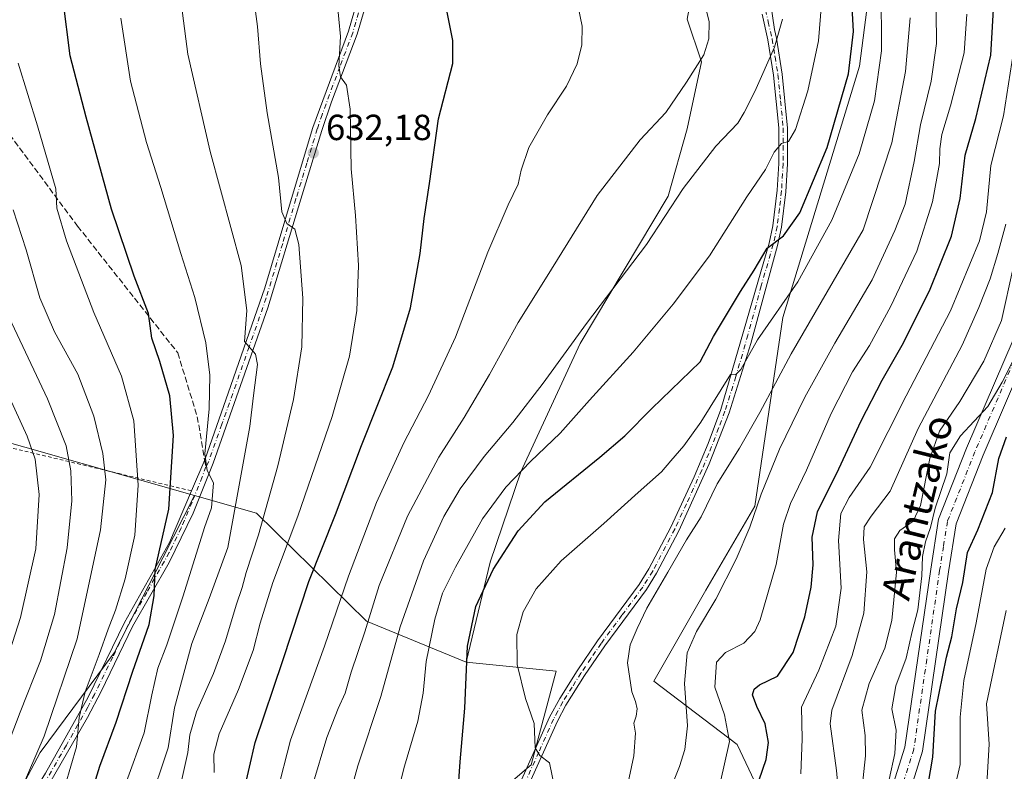
# Model space of a CAD drawing. Units: metres. Extents: x 603267 to 606698, y 4780111 to 4782477.
# Drawn here: x 604408 to 604680, y 4780378 to 4780585 of the extents above; entities that cross this region are included whole.
import ezdxf
from ezdxf.enums import TextEntityAlignment as Align

# ---------------------------------------------------------------- set-up
doc = ezdxf.new("R2010")
doc.units = ezdxf.units.M
doc.header["$MEASUREMENT"] = 0
for name, pattern in [('DGN Style 2', [1.6480167562047852, 0.988810053722871, -0.6592067024819142]), ('DGN Style 3', [2.307223458686699, 1.648016756204785, -0.6592067024819142]), ('DGN Style 4', [2.6384748266838614, 1.318413404963828, -0.6592067024819142, 0.001648016756204785, -0.6592067024819142])]:
    doc.linetypes.add(name, pattern=pattern)
for name, color, linetype, lineweight in [('Alambrada', 7, 'DGN Style 2', 0), ('Arbolado forestal CxS', 92, 'Continuous', 0), ('Camino Cxs', 7, 'Continuous', 0), ('Camino eje', 30, 'DGN Style 4', 13), ('Curva de nivel maestra', 30, 'Continuous', 30), ('Curva de nivel normal', 30, 'Continuous', 0), ('Estanque Cxs', 5, 'Continuous', 0), ('Pastizal CxS', 92, 'Continuous', 0), ('Pista no pavimentada Cxs', 111, 'Continuous', 0), ('Pista no pavimentada eje', 91, 'DGN Style 4', 0), ('Punto de cota en terreno', 7, 'Continuous', 0), ('Rótulo de punto de cota en terreno', 7, 'Continuous', 0), ('Senda', 7, 'DGN Style 3', 0), ('Senda no paivmentada conexión', 7, 'DGN Style 3', 0), ('Texto cartográfico', 7, 'Continuous', 0)]:
    doc.layers.add(name, color=color, linetype=linetype, lineweight=lineweight)
doc.styles.add('Style-Arial', font='txt')

# ---------------------------------------------------------------- blocks, each defined once
blk = doc.blocks.new('5PATER')
at = {"layer": 'Estanque Cxs', "linetype": 'Continuous', "lineweight": 0}
h = blk.add_hatch(color=51, dxfattribs=at)
edge = h.paths.add_edge_path()
edge.add_ellipse((0, 0), major_axis=(-0.1095731443231308, -0.1110710700762829), ratio=0.9994222409660322, start_angle=0, end_angle=360)
blk = doc.blocks.new('*U15')
at = {"layer": 'Pista no pavimentada Cxs', "color": 111, "linetype": 'Continuous', "lineweight": 0}
for points in [[(604555.6201, 4780256.920100001, 569.4233999999997), (604572.7801000001, 4780272.4001, 560.5127999999969), (604590.1801000005, 4780286.420100001, 561.4438999999984), (604594.5701000001, 4780289.470100001, 563.3178999999947), (604606.7701000003, 4780301.1601, 572.7900999999983), (604615.1601, 4780313.8101, 564.0725999999995), (604623.6501000002, 4780329.5801, 561.8092999999935), (604631.4700999996, 4780342.1501, 565.2655999999988), (604644.7901, 4780360.700099999, 556.7455999999949), (604652.2200999996, 4780384.3201, 559.2324999999983), (604659.3201000001, 4780433.4101, 558.6665000000066), (604661.5100999996, 4780447.200099999, 559.551099999997), (604669.2200999996, 4780466.6801, 558.855899999995), (604682.0100999996, 4780496.5701, 572.1147999999957), (604691.8400999998, 4780524.670100001, 566.5083000000013), (604701.2301000003, 4780571.9101, 578.0823999999993), (604704.9101, 4780593.0701, 567.5755000000064)], [(604709.8400999998, 4780592.340100001, 563.857600000003), (604706.1300999997, 4780570.9901, 570.8081999999995), (604696.6501000002, 4780523.350099999, 561.3510999999999), (604686.6501000002, 4780494.770099999, 563.3791000000056), (604673.8201000001, 4780464.780099999, 558.2403000000049), (604666.3400999998, 4780445.880100001, 557.8000000000029), (604664.2500999998, 4780432.6601, 555.7448000000004), (604657.0900999998, 4780383.210100001, 555.372199999998), (604649.3000999996, 4780358.440099999, 558.6119000000035), (604635.6101000002, 4780339.380100001, 560.5160000000033), (604627.9600999998, 4780327.090100001, 557.7232999999978), (604619.4301000005, 4780311.2401, 556.8647000000057), (604610.6101000002, 4780297.950099999, 566.1003999999957), (604597.7301000003, 4780285.610099999, 558.3543999999965), (604593.1700999998, 4780282.4301, 556.5776999999945), (604576.0100999996, 4780268.610099999, 554.5660999999964)]]:
    blk.add_polyline3d(points, dxfattribs=at)

msp = doc.modelspace()

# ---------------------------------------------------------------- linework, layer by layer
at = {"layer": 'Alambrada', "color": 7, "linetype": 'DGN Style 2', "lineweight": 0}
msp.add_polyline3d([(604455.4901000002, 4780454.9801, 648.9496000000072), (604393.1501000002, 4780469.840100001, 683.9263999999966)], dxfattribs=at)
at = {"layer": 'Arbolado forestal CxS', "color": 92, "linetype": 'Continuous', "lineweight": 0}
for points in [[(604247.0695000002, 4780850.3397, 721.026199999993), (604251.6327000001, 4780841.325099999, 719.7673000000068), (604264.6754999999, 4780836.108100001, 713.0337000000001), (604250.3311000001, 4780778.7249, 722.0850999999967), (604239.2159000002, 4780757.3211, 725.7924999999959), (604242.5903000003, 4780589.667300001, 727.0905999999959), (604259.5469000004, 4780567.4965, 720.5942000000068), (604257.6051000003, 4780539.455499999, 725.973299999998), (604274.7588999998, 4780532.086300001, 718.9609000000055), (604302.8775000004, 4780521.726299999, 707.414300000004), (604340.3413000006, 4780508.758500001, 695.9415000000008), (604393.7770999996, 4780471.4681, 679.1279000000068), (604456.4402999999, 4780453.6511, 647.7381000000023)], [(604247.0695000002, 4780850.3397, 721.026199999993), (604251.6327000001, 4780841.325099999, 719.7673000000068), (604264.6754999999, 4780836.108100001, 713.0337000000001), (604250.3311000001, 4780778.7249, 722.0850999999967), (604239.2159000002, 4780757.3211, 725.7924999999959), (604242.5903000003, 4780589.667300001, 727.0905999999959), (604259.5469000004, 4780567.4965, 720.5942000000068), (604257.6051000003, 4780539.455499999, 725.973299999998), (604274.7588999998, 4780532.086300001, 718.9609000000055), (604302.8775000004, 4780521.726299999, 707.414300000004), (604340.3413000006, 4780508.758500001, 695.9415000000008), (604393.7770999996, 4780471.4681, 679.1279000000068), (604456.4402999999, 4780453.6511, 647.7381000000023)], [(604390.2736999998, 4780757.4531, 646.8920999999973), (604408.2241000002, 4780752.6373, 637.1450999999943), (604448.1892999997, 4780701.846100001, 633.7409000000043), (604483.5630999999, 4780655.3397, 627.526199999993), (604523.6612999998, 4780600.176100001, 624.7850000000036), (604596.7852999996, 4780618.0263, 613.0195999999996), (604596.4681000002, 4780614.3795, 613.6830000000045), (604595.4763000002, 4780602.9625, 614.9103000000032), (604592.2355000004, 4780584.9923, 616.4532000000036), (604596.1810999997, 4780573.1569, 615.593599999993), (604592.2373000003, 4780554.746900001, 613.7177999999985), (604586.9660999998, 4780536.159700001, 611.3889999999956), (604562.7348999997, 4780495.554099999, 610.1848000000027), (604546.3646999998, 4780460.186699999, 606.3322000000044), (604537.8510999996, 4780435.299500001, 602.3822999999975), (604531.3038999997, 4780407.793099999, 600.9006999999983), (604503.7940999996, 4780419.079500001, 616.4458000000013), (604473.4523, 4780448.814099999, 637.982600000003), (604456.4402999999, 4780453.6511, 647.7381000000023), (604393.7770999996, 4780471.4681, 679.1279000000068)], [(604596.7852999996, 4780618.0263, 613.0195999999996), (604596.4681000002, 4780614.3795, 613.6830000000045), (604595.4763000002, 4780602.9625, 614.9103000000032), (604592.2355000004, 4780584.9923, 616.4532000000036), (604596.1810999997, 4780573.1569, 615.593599999993), (604592.2373000003, 4780554.746900001, 613.7177999999985), (604586.9660999998, 4780536.159700001, 611.3889999999956), (604562.7348999997, 4780495.554099999, 610.1848000000027), (604546.3646999998, 4780460.186699999, 606.3322000000044), (604537.8510999996, 4780435.299500001, 602.3822999999975), (604531.3038999997, 4780407.793099999, 600.9006999999983)], [(604828.4029000001, 4780327.691299999, 523.0060999999987), (604801.6815, 4780286.8433, 515.5501999999979), (604786.6360999999, 4780259.060699999, 522.6346999999951), (604782.6813000003, 4780256.5887, 523.1349999999948), (604756.7011000002, 4780240.3533, 523.7143000000069), (604722.1864999998, 4780246.920100001, 508.9440999999933), (604687.5950999996, 4780276.9957, 504.2108000000007), (604651.6189000001, 4780331.808900001, 543.4585999999981), (604616.3539000005, 4780363.133099999, 572.5654999999971), (604605.9512999998, 4780385.027100001, 580.4643000000069), (604583.0437000003, 4780402.5529, 589.202900000004), (604597.3724999996, 4780427.616699999, 587.4358999999968), (604610.8501000004, 4780450.7237, 586.3625999999931), (604618.5497000003, 4780502.714299999, 595.2241999999969), (604639.7269000001, 4780572.0351, 600.1067999999941), (604644.4074999997, 4780608.3233, 595.8702000000048)], [(604644.4074999997, 4780608.3233, 595.8702000000048), (604639.7269000001, 4780572.0351, 600.1067999999941), (604618.5497000003, 4780502.714299999, 595.2241999999969), (604610.8501000004, 4780450.7237, 586.3625999999931), (604597.3724999996, 4780427.616699999, 587.4358999999968), (604583.0437000003, 4780402.5529, 589.202900000004), (604605.9512999998, 4780385.027100001, 580.4643000000069), (604616.3539000005, 4780363.133099999, 572.5654999999971)], [(604163.3865, 4780514.079500001, 774.6475000000065), (604165.5654999996, 4780502.875700001, 768.9538000000031), (604165.5664999997, 4780487.5591, 759.0547999999981), (604173.8645000001, 4780461.393300001, 747.0227000000014), (604182.7999, 4780444.8003, 740.9680999999982), (604193.0122999996, 4780421.1873, 729.6025999999983), (604211.5203, 4780407.785300001, 720.9340999999987), (604222.3689000001, 4780417.358100001, 721.9973000000027), (604233.2176999999, 4780424.3781, 725.3340000000027), (604253.0012999997, 4780426.9307, 726.7090000000027), (604266.4029000001, 4780432.0363, 727.4860999999946), (604274.0613000002, 4780428.2071, 725.4470000000001), (604285.5494999997, 4780412.890500001, 715.6132999999973), (604304.0581, 4780393.744700001, 702.6821000000054), (604322.5664999997, 4780372.0461, 690.1744000000035), (604339.7988999998, 4780350.3477, 677.9907999999997), (604353.8399, 4780333.754699999, 668.795299999998), (604366.6039000005, 4780328.6491, 663.7256999999954), (604382.5581, 4780336.945499999, 661.8462000000001), (604397.2352999998, 4780351.6237, 661.8159000000014), (604413.8265000005, 4780382.894900001, 661.6294000000053), (604434.2468999998, 4780410.337099999, 654.6514000000025), (604447.6470999997, 4780436.502699999, 651.1818000000058), (604456.4402999999, 4780453.6511, 647.7381000000023)], [(604393.7770999996, 4780471.4681, 679.1279000000068), (604456.4402999999, 4780453.6511, 647.7381000000023), (604447.6470999997, 4780436.502699999, 651.1818000000058), (604434.2468999998, 4780410.337099999, 654.6514000000025), (604413.8265000005, 4780382.894900001, 661.6294000000053), (604397.2352999998, 4780351.6237, 661.8159000000014)], [(604397.2352999998, 4780351.6237, 661.8159000000014), (604413.8265000005, 4780382.894900001, 661.6294000000053), (604434.2468999998, 4780410.337099999, 654.6514000000025), (604447.6470999997, 4780436.502699999, 651.1818000000058), (604456.4402999999, 4780453.6511, 647.7381000000023), (604473.4523, 4780448.814099999, 637.982600000003), (604503.7940999996, 4780419.079500001, 616.4458000000013), (604531.3038999997, 4780407.793099999, 600.9006999999983), (604556.1155000003, 4780405.280099999, 593.2446000000054), (604549.2361000003, 4780379.477499999, 595.9562000000005), (604522.2795000002, 4780356.3707, 601.5123000000021), (604502.7021000005, 4780345.392899999, 606.7451000000001), (604493.5723000001, 4780338.2193, 609.9195999999939), (604474.6608999996, 4780325.176300001, 615.779999999999), (604456.4017000003, 4780309.524700001, 622.8383000000031), (604444.0119000003, 4780289.960300001, 622.8497999999963), (604428.3611000003, 4780278.8737, 624.2014000000054), (604400.3191000001, 4780273.0045, 628.0834000000032)], [(604456.4402999999, 4780453.6511, 647.7381000000023), (604473.4523, 4780448.814099999, 637.982600000003), (604503.7940999996, 4780419.079500001, 616.4458000000013), (604531.3038999997, 4780407.793099999, 600.9006999999983)], [(604456.4402999999, 4780453.6511, 647.7381000000023), (604473.4523, 4780448.814099999, 637.982600000003), (604503.7940999996, 4780419.079500001, 616.4458000000013), (604531.3038999997, 4780407.793099999, 600.9006999999983)], [(604531.3038999997, 4780407.793099999, 600.9006999999983), (604556.1155000003, 4780405.280099999, 593.2446000000054), (604549.2361000003, 4780379.477499999, 595.9562000000005), (604522.2795000002, 4780356.3707, 601.5123000000021)]]:
    msp.add_polyline3d(points, dxfattribs=at)
at = {"layer": 'Camino Cxs', "color": 7, "linetype": 'Continuous', "lineweight": 0}
for points in [[(604406.4873000003, 4780362.8621, 660.5663000000059), (604415.2972999997, 4780377.192100001, 659.1879999999946), (604427.0573000005, 4780398.1121, 656.7541000000056), (604437.0773, 4780418.712099999, 656.4383999999991), (604449.4773000004, 4780440.7421, 653.5139000000054), (604455.5373000001, 4780454.9921, 648.9131999999954), (604459.2127, 4780463.529899999, 648.6889999999985), (604466.4172999999, 4780484.0121, 653.1613000000071), (604475.7673000004, 4780510.872099999, 643.2878999999957), (604483.0972999996, 4780535.5121, 645.5099000000046), (604489.0573000005, 4780555.1121, 650.7863999999972), (604498.8372999998, 4780581.6021, 648.962400000004), (604501.9473000001, 4780592.5021, 647.0528000000049), (604502.7260999996, 4780594.5187, 645.1864999999962), (604504.3136999998, 4780597.1381, 638.8439999999973)], [(604406.4873000003, 4780362.8621, 660.5663000000059), (604415.2972999997, 4780377.192100001, 659.1879999999946), (604427.0573000005, 4780398.1121, 656.7541000000056), (604437.0773, 4780418.712099999, 656.4383999999991), (604449.4773000004, 4780440.7421, 653.5139000000054), (604455.5373000001, 4780454.9921, 648.9131999999954), (604459.2127, 4780463.529899999, 648.6889999999985), (604466.4172999999, 4780484.0121, 653.1613000000071), (604475.7673000004, 4780510.872099999, 643.2878999999957), (604483.0972999996, 4780535.5121, 645.5099000000046), (604489.0573000005, 4780555.1121, 650.7863999999972), (604498.8372999998, 4780581.6021, 648.962400000004), (604501.9473000001, 4780592.5021, 647.0528000000049)], [(604614.7001, 4780592.870100001, 612.0577000000048), (604616.2600999996, 4780582.0701, 611.8785999999964), (604616.7901, 4780579.6801, 611.7237000000023), (604618.4001000002, 4780569.8201, 610.2966000000015), (604619.8800999997, 4780554.9101, 607.3081999999995), (604619.8701, 4780545.090100001, 604.9861999999994), (604619.3901000004, 4780537.4001, 603.3083000000044), (604618.2100999998, 4780527.620100001, 601.4275000000052), (604617.0900999998, 4780522.600099999, 601.1929999999993), (604609.7301000003, 4780495.530099999, 608.6252999999997), (604603.7401000002, 4780476.450099999, 601.7988000000041), (604598.3000999996, 4780462.440099999, 593.7746000000043), (604589.8601000002, 4780443.9101, 591.6425000000017), (604583.7500999998, 4780432.2301, 591.9348999999929), (604580.9501, 4780427.7601, 602.1584000000003), (604569.4600999998, 4780412.220100001, 610.298299999995), (604563.9200999998, 4780404.030099999, 595.6633000000002), (604558.7600999996, 4780395.890100001, 594.7617000000029), (604556.4301000005, 4780391.5101, 597.0684000000037), (604548.3201000001, 4780373.4301, 601.5166000000027)], [(604614.7001, 4780592.870100001, 612.0577000000048), (604616.2600999996, 4780582.0701, 611.8785999999964), (604616.7901, 4780579.6801, 611.7237000000023), (604618.4001000002, 4780569.8201, 610.2966000000015), (604619.8800999997, 4780554.9101, 607.3081999999995), (604619.8701, 4780545.090100001, 604.9861999999994), (604619.3901000004, 4780537.4001, 603.3083000000044), (604618.2100999998, 4780527.620100001, 601.4275000000052), (604617.0900999998, 4780522.600099999, 601.1929999999993), (604609.7301000003, 4780495.530099999, 608.6252999999997), (604603.7401000002, 4780476.450099999, 601.7988000000041), (604598.3000999996, 4780462.440099999, 593.7746000000043), (604589.8601000002, 4780443.9101, 591.6425000000017), (604583.7500999998, 4780432.2301, 591.9348999999929), (604580.9501, 4780427.7601, 602.1584000000003), (604569.4600999998, 4780412.220100001, 610.298299999995), (604563.9200999998, 4780404.030099999, 595.6633000000002), (604558.7600999996, 4780395.890100001, 594.7617000000029), (604556.4301000005, 4780391.5101, 597.0684000000037), (604548.3201000001, 4780373.4301, 601.5166000000027)], [(604504.3173000002, 4780591.472100001, 645.0029999999971), (604501.2773000002, 4780580.812100001, 645.3421999999991), (604494.1573000001, 4780562.122099999, 648.1545999999944), (604491.4873000003, 4780554.292099999, 647.3482999999978), (604485.7273000004, 4780535.372099999, 639.9278000000049), (604476.6372999996, 4780505.382099999, 642.8620999999986), (604461.5472999997, 4780462.5921, 646.5684000000037), (604456.0472999997, 4780448.802100001, 651.3990000000049), (604449.4672999998, 4780435.212099999, 653.9618999999948), (604439.3372999998, 4780417.532099999, 656.7943999999989), (604430.7172999998, 4780399.622099999, 657.4995000000055), (604426.9572999999, 4780392.542099999, 657.9986000000063), (604412.3573000003, 4780367.3521, 658.2908000000025), (604405.7673000004, 4780357.292099999, 661.0066999999982)], [(604504.3173000002, 4780591.472100001, 645.0029999999971), (604501.2773000002, 4780580.812100001, 645.3421999999991), (604494.1573000001, 4780562.122099999, 648.1545999999944), (604491.4873000003, 4780554.292099999, 647.3482999999978), (604485.7273000004, 4780535.372099999, 639.9278000000049), (604476.6372999996, 4780505.382099999, 642.8620999999986), (604461.5472999997, 4780462.5921, 646.5684000000037), (604456.0472999997, 4780448.802100001, 651.3990000000049), (604449.4672999998, 4780435.212099999, 653.9618999999948), (604439.3372999998, 4780417.532099999, 656.7943999999989), (604430.7172999998, 4780399.622099999, 657.4995000000055), (604426.9572999999, 4780392.542099999, 657.9986000000063), (604412.3573000003, 4780367.3521, 658.2908000000025), (604405.7673000004, 4780357.292099999, 661.0066999999982)], [(604546.1601, 4780374.470100001, 605.113200000007), (604554.2701000003, 4780392.5801, 600.7614999999934), (604557.0601000005, 4780397.7301, 595.8803000000044), (604561.9101, 4780405.350099999, 595.9956999999995), (604567.5000999998, 4780413.600099999, 611.386400000003), (604578.9600999998, 4780429.110099999, 601.4425000000047), (604581.6700999998, 4780433.4301, 592.510500000004), (604587.7100999998, 4780444.970100001, 592.3509000000049), (604594.1401000004, 4780458.8301, 593.6769000000058), (604598.0100999996, 4780468.030099999, 594.5556999999973), (604601.5000999998, 4780477.340100001, 598.0247999999992), (604614.7600999996, 4780523.190099999, 601.8294000000024), (604615.8400999998, 4780528.030099999, 602.1996000000072), (604617.0100999996, 4780537.8201, 603.6609000000026), (604617.4700999996, 4780545.170100001, 605.9404000000068), (604617.4700999996, 4780554.9901, 608.6811000000016), (604616.0201000003, 4780569.5101, 610.9302000000025), (604614.4301000005, 4780579.220100001, 612.891499999998), (604612.8501000004, 4780586.340100001, 612.6551000000036)], [(604546.1601, 4780374.470100001, 605.113200000007), (604554.2701000003, 4780392.5801, 600.7614999999934), (604557.0601000005, 4780397.7301, 595.8803000000044), (604561.9101, 4780405.350099999, 595.9956999999995), (604567.5000999998, 4780413.600099999, 611.386400000003), (604578.9600999998, 4780429.110099999, 601.4425000000047), (604581.6700999998, 4780433.4301, 592.510500000004), (604587.7100999998, 4780444.970100001, 592.3509000000049), (604594.1401000004, 4780458.8301, 593.6769000000058), (604598.0100999996, 4780468.030099999, 594.5556999999973), (604601.5000999998, 4780477.340100001, 598.0247999999992), (604614.7600999996, 4780523.190099999, 601.8294000000024), (604615.8400999998, 4780528.030099999, 602.1996000000072), (604617.0100999996, 4780537.8201, 603.6609000000026), (604617.4700999996, 4780545.170100001, 605.9404000000068), (604617.4700999996, 4780554.9901, 608.6811000000016), (604616.0201000003, 4780569.5101, 610.9302000000025), (604614.4301000005, 4780579.220100001, 612.891499999998), (604612.8501000004, 4780586.340100001, 612.6551000000036)]]:
    msp.add_polyline3d(points, dxfattribs=at)
at = {"layer": 'Camino eje', "color": 30, "linetype": 'DGN Style 4', "lineweight": 13}
for points in [[(604506.3567000004, 4780596.693299999, 634.454700000002), (604505.1401000004, 4780595.3551, 639.142200000002), (604503.5900999998, 4780592.790100001, 645.2514999999985), (604503.0950999996, 4780591.975099999, 646.6339000000007), (604500.0201000003, 4780581.1951, 647.1426000000065), (604496.4600999998, 4780571.850099999, 647.6039000000019), (604491.5701000001, 4780558.6051, 650.5031000000017), (604490.2351000002, 4780554.690099999, 649.2311999999947), (604487.3551000003, 4780545.2301, 641.5390999999945), (604484.3750999998, 4780535.4301, 642.7602999999945), (604480.7100999998, 4780523.110099999, 644.0204999999987), (604476.1651, 4780508.1151, 641.812699999995), (604471.4901000002, 4780494.6851, 644.4011000000028), (604463.9451000001, 4780473.290100001, 645.9603000000062), (604460.3201000001, 4780463.045100001, 647.7045000000071), (604459.5575000001, 4780461.571900001, 648.5097999999998)], [(604612.5705000004, 4780592.8663, 612.2495000000055), (604614.5551000005, 4780584.2051, 612.4864999999991), (604615.6101000002, 4780579.450099999, 612.3114999999962), (604616.4051000001, 4780574.595100001, 612.2195000000065), (604617.2100999998, 4780569.665100001, 610.7216999999946), (604617.9351000005, 4780562.405099999, 608.6245000000055), (604618.6750999996, 4780554.950099999, 607.9986000000063), (604618.6750999996, 4780550.040100001, 606.5766000000004), (604618.6700999998, 4780545.130100001, 605.468200000003), (604618.2001, 4780537.610099999, 603.3908999999985), (604617.6151000002, 4780532.715100001, 602.6622999999963), (604617.0251000002, 4780527.825099999, 601.6852000000072), (604615.9250999996, 4780522.895099999, 601.5005999999995), (604612.6101000002, 4780511.432499999, 603.653999999995), (604608.9301000005, 4780497.897500001, 607.494200000001), (604605.6151000002, 4780486.4351, 602.0669000000053), (604602.6201, 4780476.895099999, 598.9121000000014), (604600.8750999998, 4780472.2401, 599.7212000000001), (604598.1551000001, 4780465.235099999, 594.1708999999975), (604596.2200999996, 4780460.6351, 593.0893999999971), (604592.0000999998, 4780451.370100001, 592.2743999999948), (604588.7851, 4780444.440099999, 591.9805999999953), (604582.7100999998, 4780432.8301, 591.7880000000005), (604579.9550999999, 4780428.4351, 601.8132999999943), (604574.2100999998, 4780420.665100001, 611.4231), (604568.4801000003, 4780412.9101, 610.9542999999976), (604565.6851000005, 4780408.7851, 603.5111999999936), (604562.9151, 4780404.690099999, 595.4762000000047), (604560.4901000002, 4780400.880100001, 594.8991999999998), (604557.9101, 4780396.8101, 594.8968000000023), (604556.5151000004, 4780394.235099999, 596.8433999999979), (604555.3501000004, 4780392.045100001, 598.9244000000035), (604551.2950999998, 4780382.9901, 601.8092999999935), (604547.2401000002, 4780373.950099999, 603.3601000000053)], [(604459.5575000001, 4780461.571900001, 648.5097999999998), (604458.5050999997, 4780458.780099999, 648.2390000000014), (604455.7550999997, 4780451.8851, 648.9550000000017), (604452.7251000004, 4780444.7601, 651.8947999999946), (604449.4351000005, 4780437.965100001, 653.6693999999989), (604443.2351000002, 4780426.950099999, 654.546199999997), (604438.1700999998, 4780418.110099999, 656.0212999999932), (604433.8601000002, 4780409.155099999, 656.0929000000033), (604428.8501000004, 4780398.8551, 657.0915999999997), (604426.9700999996, 4780395.315099999, 657.1196999999956), (604421.0900999998, 4780384.8551, 658.6855999999971), (604413.7901, 4780372.2601, 659.4184999999999), (604409.3850999996, 4780365.095100001, 660.094299999997), (604406.0900999998, 4780360.065099999, 660.8803000000044)]]:
    msp.add_polyline3d(points, dxfattribs=at)
at = {"layer": 'Curva de nivel maestra', "color": 30, "linetype": 'Continuous', "lineweight": 30, "flags": 128}
for points, elevation in [([(604528.79, 4780368.440099999), (604529.5999999996, 4780380.2401), (604530.9600000001, 4780395.050100001), (604531.6399999997, 4780412.140100001), (604533.9800000006, 4780423.0801), (604538.7100000001, 4780433.2501), (604545.6600000003, 4780443.9001), (604552.9699999997, 4780451.890100001), (604568.1399999997, 4780464.210100001), (604575.0300000003, 4780470.1501), (604582.4900000002, 4780477.670100001), (604595.8099999996, 4780490.4801), (604599.4699999997, 4780497.470100001), (604606.8600000005, 4780509.880100001), (604610.7000000002, 4780515.7601), (604614.2800000003, 4780521.880100001), (604618.79, 4780525.210100001), (604623.2400000002, 4780531.540100001), (604630.7400000002, 4780549.540100001), (604636.6699999999, 4780569.870100001), (604638.0499999998, 4780581.540100001), (604637.0099999999, 4780599.970100001)], 600), ([(604408.2100000001, 4780332.960100001), (604420.9199999999, 4780354.8101), (604427.0700000003, 4780368.5801), (604430.3399999999, 4780379.050100001), (604434.8399999999, 4780391.1801), (604439.2999999998, 4780404.9801), (604443.8799999999, 4780418.140100001), (604445.2699999996, 4780426.0001), (604445.5800000001, 4780433.3101), (604449.3200000003, 4780449.940099999), (604450.5800000001, 4780470.190099999), (604449.5800000001, 4780481.190099999), (604446.8399999999, 4780490.5601), (604444.6299999999, 4780497.0101), (604443.7599999999, 4780503.8101), (604439.7699999996, 4780514.1601), (604433.5199999996, 4780532.5701), (604426.5499999998, 4780557.9301), (604422.1299999999, 4780574.880100001), (604420.2400000002, 4780590.120100001)], 650), ([(604610.04, 4780369.4001), (604613.9299999997, 4780380.940099999), (604614.6100000005, 4780385.5701), (604613.7300000006, 4780390.720100001), (604611.4000000004, 4780395.4901), (604610.1699999999, 4780398.790100001), (604610.6699999999, 4780400.350099999), (604612.1299999999, 4780401.460100001), (604617.1200000001, 4780403.880100001), (604621.4000000004, 4780410.390100001), (604624.6100000005, 4780420.220100001), (604626.3399999999, 4780428.4001), (604626.9500000002, 4780434.600099999), (604626.6600000003, 4780442.210100001), (604628.0999999996, 4780449.140100001), (604633.9800000006, 4780461.0001), (604640.1399999997, 4780474.2601), (604645.9199999999, 4780485.420100001), (604651.4800000006, 4780495.100099999), (604658.9800000006, 4780510.0601), (604665.0099999999, 4780525.100099999), (604667.4699999997, 4780535.5101), (604668.7800000003, 4780547.460100001), (604671.7800000003, 4780557.540100001), (604675.8799999999, 4780575.0601), (604676.8399999999, 4780590.840100001)], 575), ([(604407.9299999997, 4780272.590100001), (604414.2000000002, 4780277.520099999), (604431.7000000002, 4780286.5001), (604434.7800000003, 4780289.1601), (604439.8700000001, 4780295.1501), (604445.6600000003, 4780303.9101), (604451.7199999997, 4780316.2401), (604455.8899999997, 4780327.5701), (604461.2999999998, 4780341.0001), (604466.8899999997, 4780358.4301), (604473.1600000003, 4780385.5701), (604480.7699999996, 4780408.2401), (604487.9500000002, 4780429.940099999), (604495.29, 4780448.420100001), (604502.4199999999, 4780467.5001), (604511.0800000001, 4780489.1501), (604515.9800000006, 4780505.370100001), (604518.5999999996, 4780520.3301), (604519.7199999997, 4780529.9801), (604521.2100000001, 4780539.700099999), (604523.6200000001, 4780557.460100001), (604527.6100000005, 4780572.7501), (604527.6100000005, 4780579.040100001), (604525.9900000002, 4780587.290100001)], 625), ([(604580.7100000001, 4780270.2601), (604590.0300000003, 4780277.210100001), (604604.0199999996, 4780286.9301), (604611.3300000001, 4780293.0701), (604617.4699999997, 4780301.0701), (604627.3799999999, 4780316.940099999), (604632.2400000002, 4780326.920100001), (604635.8799999999, 4780333.7601), (604644.3799999999, 4780342.2601), (604652.6799999997, 4780357.9001), (604658.0099999999, 4780370.2301), (604659.9299999997, 4780381.5801), (604660.6399999997, 4780394.2601), (604663.6799999997, 4780409.100099999), (604665.1799999997, 4780414.710100001), (604666.4400000004, 4780422.470100001), (604668.1500000004, 4780429.720100001), (604669.5, 4780437.9301), (604672.3399999999, 4780444.220100001), (604676.3399999999, 4780454.550100001), (604678.1200000001, 4780463.870100001), (604680.1699999999, 4780469.880100001)], 550)]:
    msp.add_lwpolyline(points, dxfattribs=dict(at, elevation=elevation))
at = {"layer": 'Curva de nivel normal', "color": 30, "linetype": 'Continuous', "lineweight": 0, "flags": 128}
for points, elevation in [([(604406.2400000002, 4780301.58), (604413.4500000002, 4780307.720000001), (604421.5999999996, 4780319.42), (604434.04, 4780342.779999999), (604443.75, 4780367.99), (604449.1200000001, 4780384.100000001), (604450.8600000005, 4780395.199999999), (604455.6900000004, 4780412.92), (604460.4100000003, 4780425.279999999), (604465.5599999996, 4780439.350000001), (604471.6600000003, 4780472.710000001), (604472.6299999999, 4780481.24), (604473.79, 4780489.75), (604473.1799999997, 4780492.65), (604470.1500000004, 4780496.140000001), (604470.8399999999, 4780504.619999999), (604469.2400000002, 4780517.02), (604460.7199999997, 4780548.439999999), (604454.5700000003, 4780575.279999999), (604451.6699999999, 4780597.970000001)], 640), ([(604581.7100000001, 4780358.050000001), (604590.0800000001, 4780379.01), (604591.5700000003, 4780383.67), (604592.2599999999, 4780390.180000001), (604591.4199999999, 4780401.890000001), (604592.1500000004, 4780410.32), (604594.7800000003, 4780416.210000001), (604600.1399999997, 4780425.07), (604605.7199999997, 4780436.16), (604609.5, 4780444.980000001), (604612.5899999999, 4780454.09), (604617.6399999997, 4780466.430000001), (604624.5800000001, 4780480.74), (604632.9000000004, 4780495.689999999), (604643.1399999997, 4780513.08), (604649.4600000001, 4780526.720000001), (604652.29, 4780533.960000001), (604654.7699999996, 4780545.730000001), (604656.54, 4780555.83), (604659.4400000004, 4780567.859999999), (604660.9500000002, 4780578.199999999), (604660.7400000002, 4780595.880000001)], 585), ([(604450.9699999997, 4780366.789999999), (604454.6100000005, 4780382.869999999), (604455.1100000005, 4780387.720000001), (604456.9500000002, 4780394.07), (604461.5999999996, 4780404.67), (604464.9400000004, 4780413.67), (604467.8899999997, 4780423.49), (604469.5599999996, 4780428.369999999), (604470.6699999999, 4780432.460000001), (604474.0599999996, 4780442.869999999), (604479.3399999999, 4780461.83), (604483.7199999997, 4780480.140000001), (604485.9900000002, 4780494.65), (604486.2999999998, 4780508.060000001), (604485.2000000002, 4780522.859999999), (604484.04, 4780527.100000001), (604481.8899999997, 4780528.619999999), (604480.4400000004, 4780531.83), (604479.5899999999, 4780541.32), (604476.4000000004, 4780559.119999999), (604474.5599999996, 4780572.65), (604473.7800000003, 4780582.91), (604472.4900000002, 4780592.619999999)], 635), ([(604488.9199999999, 4780373.720000001), (604492.8899999997, 4780386.99), (604495.9699999997, 4780394.949999999), (604497.9699999997, 4780399.17), (604499.6299999999, 4780405.029999999), (604503.3600000005, 4780416.100000001), (604507.2999999998, 4780428.880000001), (604515.1500000004, 4780447.99), (604523.7400000002, 4780464.220000001), (604530.7199999997, 4780475.17), (604537.7199999997, 4780487.039999999), (604545.5800000001, 4780501.380000001), (604553.5999999996, 4780514.130000001), (604567.4199999999, 4780536.310000001), (604579.2300000006, 4780551.66), (604586.3300000001, 4780559.25), (604592.0099999999, 4780567.539999999), (604596.7699999996, 4780575.08), (604598.2000000002, 4780579.49), (604598.29, 4780584.27), (604595.8499999996, 4780593.84)], 615), ([(604511.25, 4780367.189999999), (604514.2699999996, 4780379.07), (604517.9199999999, 4780391.52), (604519.4600000001, 4780399.220000001), (604520.2599999999, 4780407.890000001), (604522.5999999996, 4780419.560000001), (604524.7999999998, 4780426.74), (604528.3399999999, 4780433.949999999), (604535.8200000003, 4780447.27), (604542.2599999999, 4780456), (604549.0199999996, 4780463.08), (604557.1600000003, 4780470.890000001), (604565.2599999999, 4780479.92), (604577.3399999999, 4780493.16), (604588.3600000005, 4780506.430000001), (604598.3600000005, 4780519.699999999), (604608.6299999999, 4780535.960000001), (604613.8200000003, 4780543.560000001), (604616.2000000002, 4780548.32), (604618.1699999999, 4780550.640000001), (604620.1399999997, 4780551.230000001), (604622.0199999996, 4780554.539999999), (604625.4100000003, 4780565.199999999), (604628.3600000005, 4780578.99), (604629.4600000001, 4780592.67)], 605), ([(604645.7000000002, 4780593.539999999), (604645.7199999997, 4780576.180000001), (604643.8099999996, 4780562.430000001), (604639.6100000005, 4780547.84), (604632.0999999996, 4780529.539999999), (604622.7000000002, 4780512.550000001), (604611.6100000005, 4780496.619999999), (604606.9699999997, 4780488.430000001), (604605.5, 4780486.91), (604604.1299999999, 4780487.02), (604595.9500000002, 4780473.890000001), (604591.29, 4780467.369999999), (604587.6600000003, 4780463.220000001), (604585.1500000004, 4780460.220000001), (604578.6500000004, 4780454.480000001), (604569.2599999999, 4780445.92), (604557.4699999997, 4780435.640000001), (604550.5700000003, 4780427.960000001), (604547, 4780421.58), (604545.2800000003, 4780415.369999999), (604545.2999999998, 4780407.130000001), (604547.6500000004, 4780397.730000001), (604549.9900000002, 4780390.83), (604550.3399999999, 4780384.100000001), (604551.5899999999, 4780382.02), (604554.2699999996, 4780380.029999999), (604555.7400000002, 4780372.84)], 595), ([(604461.79, 4780377.350000001), (604461.7599999999, 4780382.430000001), (604463.2000000002, 4780388.029999999), (604468.54, 4780400.26), (604472.6200000001, 4780411), (604474.5300000003, 4780418.49), (604477.9900000002, 4780429.680000001), (604484.9299999997, 4780447.970000001), (604494.3099999996, 4780475.439999999), (604499.1100000005, 4780492.050000001), (604501.1500000004, 4780504.699999999), (604501.5800000001, 4780517.09), (604500.7599999999, 4780530.82), (604499.5899999999, 4780543.74), (604499.3300000001, 4780560.100000001), (604498.2800000003, 4780566.77), (604496.6500000004, 4780569.07), (604496.1900000004, 4780572.07), (604496.6900000004, 4780580.17), (604495.7599999999, 4780589.699999999)], 630), ([(604479.0800000001, 4780371.57), (604482.8899999997, 4780386.230000001), (604492.25, 4780412.119999999), (604498.8099999996, 4780431.480000001), (604506.5599999996, 4780451.779999999), (604514.0899999999, 4780468.220000001), (604520.9400000004, 4780481.210000001), (604528.3099999996, 4780497.34), (604537.2400000002, 4780520.710000001), (604542.8200000003, 4780533.82), (604545.6399999997, 4780539.480000001), (604546.4400000004, 4780543.359999999), (604548.5800000001, 4780549.539999999), (604553.6699999999, 4780558.539999999), (604558.9000000004, 4780566.52), (604561.8300000001, 4780572.680000001), (604563.1799999997, 4780577.91), (604563.2300000006, 4780583), (604561.5999999996, 4780591.100000001)], 620), ([(604601.2699999996, 4780374.359999999), (604603.8799999999, 4780385.850000001), (604602.4500000002, 4780393.230000001), (604599.8499999996, 4780400.880000001), (604600.2699999996, 4780407.76), (604602.79, 4780410.449999999), (604607.7999999998, 4780412.960000001), (604610.8600000005, 4780416.220000001), (604612.3399999999, 4780419.380000001), (604616.7100000001, 4780434.699999999), (604618.7400000002, 4780445.74), (604620.6299999999, 4780451.480000001), (604625.0599999996, 4780460.65), (604631.8600000005, 4780476.300000001), (604637.7999999998, 4780487.76), (604642.4400000004, 4780495.050000001), (604648.3700000001, 4780505.869999999), (604655.4500000002, 4780520.980000001), (604659.8399999999, 4780534.65), (604661.7100000001, 4780545.180000001), (604661.7999999998, 4780549.199999999), (604662.3799999999, 4780553.199999999), (604664.7999999998, 4780561.07), (604668.54, 4780575.66), (604669.2400000002, 4780586.300000001)], 580), ([(604623.5199999996, 4780376.939999999), (604623.8799999999, 4780386.600000001), (604623.7100000001, 4780395.359999999), (604628.4900000002, 4780405.529999999), (604633.1500000004, 4780417.640000001), (604634.6500000004, 4780428.16), (604633.9000000004, 4780441.279999999), (604634.5599999996, 4780448.730000001), (604636.8099999996, 4780453.109999999), (604642.5999999996, 4780461.49), (604652.5599999996, 4780481.119999999), (604664.7300000006, 4780504.58), (604672.79, 4780523.859999999), (604674.7199999997, 4780531.869999999), (604675.9000000004, 4780544.66), (604679.4000000004, 4780558.32), (604683.9699999997, 4780587.67)], 570), ([(604437.6200000001, 4780374.9), (604442.5199999996, 4780388.300000001), (604444.6200000001, 4780398.789999999), (604446.2800000003, 4780406.119999999), (604448.7699999996, 4780412.51), (604453.25, 4780426.029999999), (604459.1699999999, 4780444.890000001), (604461.0499999998, 4780450.24), (604461.6600000003, 4780457.16), (604459.9199999999, 4780460.550000001), (604459.2699999996, 4780465.140000001), (604460.4900000002, 4780477.550000001), (604460.6699999999, 4780486.850000001), (604459.5099999999, 4780495.789999999), (604456.5, 4780508.220000001), (604452.6699999999, 4780520.380000001), (604447.1200000001, 4780538.600000001), (604443.1600000003, 4780550.930000001), (604438.7400000002, 4780567.9), (604436.0999999996, 4780585.210000001)], 644.9999999999999), ([(604496.3200000003, 4780360.57), (604501.4400000004, 4780379.15), (604507.7400000002, 4780398.33), (604513.1100000005, 4780417.51), (604519.5199999996, 4780435.65), (604525.1399999997, 4780447.890000001), (604529.6100000005, 4780455.5), (604536.2800000003, 4780464.430000001), (604544.1399999997, 4780473.789999999), (604552.5300000003, 4780484.66), (604564.4199999999, 4780501.050000001), (604580.9800000006, 4780522.83), (604591.0700000003, 4780538.27), (604600.0499999998, 4780549.980000001), (604606.1600000003, 4780556.32), (604607.9000000004, 4780559.24), (604610.8799999999, 4780565.039999999), (604616.2800000003, 4780577.24), (604618.4600000001, 4780584.930000001)], 610), ([(604653.7000000002, 4780585.350000001), (604652.4000000004, 4780570.51), (604648.5599999996, 4780550.869999999), (604640.7300000006, 4780526.880000001), (604620.8600000005, 4780492.710000001), (604612.2300000006, 4780476.550000001), (604606.6600000003, 4780466.720000001), (604600.5, 4780456.890000001), (604596.04, 4780447.789999999), (604591.9800000006, 4780441.5), (604586.9100000003, 4780432.550000001), (604581.0599999996, 4780422.59), (604578.3899999997, 4780416.980000001), (604576.4699999997, 4780412.560000001), (604575.7100000001, 4780407.57), (604576.9199999999, 4780399.57), (604577.9699999997, 4780396.890000001), (604578.3799999999, 4780394.9), (604578.1600000003, 4780392.9), (604577.4500000002, 4780390.9), (604577.9199999999, 4780388.17), (604577.4900000002, 4780381.970000001), (604575.54, 4780372.83)], 590), ([(604407.7599999999, 4780572.800000001), (604413.1500000004, 4780555.529999999), (604418.1799999997, 4780538.220000001), (604418.4800000006, 4780532.859999999), (604421.1399999997, 4780523.859999999), (604428.6399999997, 4780504.15), (604436.3099999996, 4780486.560000001), (604439.6399999997, 4780474.289999999), (604440.9100000003, 4780456.5), (604439.9199999999, 4780442.779999999), (604437.2999999998, 4780430.689999999), (604434.6699999999, 4780422.060000001), (604432.5700000003, 4780416.880000001), (604430.1500000004, 4780409.869999999), (604426.2599999999, 4780399.539999999), (604424.5899999999, 4780392.480000001), (604423.9000000004, 4780384.369999999), (604420.79, 4780373.789999999), (604414.3600000005, 4780360.279999999), (604401.1799999997, 4780339.100000001)], 655.0000000000001), ([(604404.8899999997, 4780365.029999999), (604408.3099999996, 4780371.99), (604415, 4780387.34), (604424.0499999998, 4780414.199999999), (604430.5199999996, 4780444.180000001), (604431.9900000002, 4780458.02), (604431.1799999997, 4780465.230000001), (604428.6200000001, 4780475.560000001), (604424.2300000006, 4780487.15), (604417.8600000005, 4780498.800000001), (604413.7800000003, 4780508.17), (604410.0499999998, 4780521.350000001), (604406.3799999999, 4780532.439999999)], 660), ([(604633.6600000003, 4780374.84), (604633.3200000003, 4780377.9), (604631.6100000005, 4780390.730000001), (604632.0800000001, 4780394.560000001), (604637.6600000003, 4780409.560000001), (604640.9199999999, 4780421.24), (604641.7599999999, 4780432.619999999), (604640.8200000003, 4780441.57), (604640.9400000004, 4780445.01), (604642.9000000004, 4780448.02), (604648.1399999997, 4780454.890000001), (604655.8499999996, 4780472.100000001), (604668.0199999996, 4780495.119999999), (604672.5899999999, 4780505.449999999), (604675.7400000002, 4780513.42), (604677.8300000001, 4780520.4), (604680.04, 4780528.470000001)], 565), ([(604640.4299999997, 4780373.310000001), (604641.3899999997, 4780381.9), (604641.29, 4780387.57), (604640.3600000005, 4780394.560000001), (604642.3300000001, 4780401.890000001), (604646.6699999999, 4780411.560000001), (604648.6399999997, 4780419.220000001), (604649.9000000004, 4780432.560000001), (604649.3600000005, 4780438.720000001), (604649.2999999998, 4780441.710000001), (604650.8099999996, 4780444), (604654.5199999996, 4780446.600000001), (604656.5099999999, 4780450.960000001), (604659.0700000003, 4780463.9), (604661.7400000002, 4780471.41), (604667.3300000001, 4780479.59), (604674, 4780490.730000001), (604678.8300000001, 4780501.930000001), (604682.0800000001, 4780516.41)], 560), ([(604404.5300000003, 4780504.480000001), (604415.9100000003, 4780480.300000001), (604421.0099999999, 4780467.380000001), (604422.2999999998, 4780460.460000001), (604422.5800000001, 4780452.220000001), (604421.2999999998, 4780439.220000001), (604417.8200000003, 4780420.890000001), (604413.9299999997, 4780408.07), (604408.3200000003, 4780393.949999999), (604402.7100000001, 4780379.41)], 664.9999999999999), ([(604647.8799999999, 4780375.42), (604649.4100000003, 4780382.58), (604649.7699999996, 4780388.970000001), (604648.6100000005, 4780394.92), (604649.7400000002, 4780401.220000001), (604652.5599999996, 4780408.880000001), (604654.1900000004, 4780416.17), (604655.8099999996, 4780422.210000001), (604656.8399999999, 4780431.560000001), (604657.0300000003, 4780436.890000001), (604657.8799999999, 4780440.890000001), (604659.2999999998, 4780444.890000001), (604660.5800000001, 4780450.220000001), (604663.79, 4780459.689999999), (604664.5599999996, 4780465.460000001), (604667.4900000002, 4780470.130000001), (604675.0300000003, 4780478.24), (604679.0300000003, 4780484.880000001), (604681.8200000003, 4780490.550000001)], 555), ([(604404.1200000001, 4780406.52), (604408.4299999997, 4780420.02), (604412.6600000003, 4780438.949999999), (604413.6200000001, 4780453.970000001), (604412.4600000001, 4780463.699999999), (604410.2999999998, 4780470), (604404.9699999997, 4780481.699999999)], 670), ([(604586.7300000006, 4780267.34), (604594.0099999999, 4780272.92), (604603.6600000003, 4780278.91), (604611.5899999999, 4780284.4), (604618.4299999997, 4780291.859999999), (604629.3899999997, 4780308.859999999), (604635.5800000001, 4780319.930000001), (604638.5700000003, 4780326.100000001), (604642.5899999999, 4780330.460000001), (604647.7100000001, 4780335.560000001), (604657.3099999996, 4780350.710000001), (604664.4800000006, 4780366.91), (604667.4500000002, 4780379.550000001), (604667.4199999999, 4780392.57), (604668.4100000003, 4780402.720000001), (604671.8499999996, 4780418.630000001), (604674.6200000001, 4780433.369999999), (604676.8300000001, 4780439.550000001), (604679.7999999998, 4780444.699999999)], 545), ([(604605.7999999998, 4780271.25), (604613.1299999999, 4780276.220000001), (604622.7000000002, 4780282.92), (604627.6799999997, 4780289.58), (604632.4800000006, 4780299.060000001), (604639.3700000001, 4780310.529999999), (604644.4199999999, 4780319.890000001), (604648.2100000001, 4780324.67), (604653.2000000002, 4780329.57), (604661.75, 4780340.26), (604667.54, 4780349.300000001), (604670.7400000002, 4780357.680000001), (604674.7599999999, 4780374.199999999), (604675.3899999997, 4780385.189999999), (604674.7100000001, 4780396.26), (604680.1200000001, 4780422)], 540)]:
    msp.add_lwpolyline(points, dxfattribs=dict(at, elevation=elevation))
at = {"layer": 'Pastizal CxS', "color": 92, "linetype": 'Continuous', "lineweight": 0}
for points in [[(604596.7852999996, 4780618.0263, 613.0195999999996), (604596.4681000002, 4780614.3795, 613.6830000000045), (604595.4763000002, 4780602.9625, 614.9103000000032), (604592.2355000004, 4780584.9923, 616.4532000000036), (604596.1810999997, 4780573.1569, 615.593599999993), (604592.2373000003, 4780554.746900001, 613.7177999999985), (604586.9660999998, 4780536.159700001, 611.3889999999956), (604562.7348999997, 4780495.554099999, 610.1848000000027), (604546.3646999998, 4780460.186699999, 606.3322000000044), (604537.8510999996, 4780435.299500001, 602.3822999999975), (604531.3038999997, 4780407.793099999, 600.9006999999983)], [(604644.4074999997, 4780608.3233, 595.8702000000048), (604639.7269000001, 4780572.0351, 600.1067999999941), (604618.5497000003, 4780502.714299999, 595.2241999999969), (604610.8501000004, 4780450.7237, 586.3625999999931), (604597.3724999996, 4780427.616699999, 587.4358999999968), (604583.0437000003, 4780402.5529, 589.202900000004), (604605.9512999998, 4780385.027100001, 580.4643000000069), (604616.3539000005, 4780363.133099999, 572.5654999999971), (604578.5921, 4780347.0329, 585.4872000000032), (604562.8837000001, 4780343.1053, 590.124800000005), (604530.3784999996, 4780342.8333, 598.6713000000018), (604521.3532999996, 4780331.7283, 598.6282999999967), (604520.3552999999, 4780333.263499999, 599.3047999999981), (604522.2795000002, 4780356.3707, 601.5123000000021), (604549.2361000003, 4780379.477499999, 595.9562000000005), (604556.1155000003, 4780405.280099999, 593.2446000000054), (604531.3038999997, 4780407.793099999, 600.9006999999983), (604537.8510999996, 4780435.299500001, 602.3822999999975), (604546.3646999998, 4780460.186699999, 606.3322000000044), (604562.7348999997, 4780495.554099999, 610.1848000000027), (604586.9660999998, 4780536.159700001, 611.3889999999956), (604592.2373000003, 4780554.746900001, 613.7177999999985), (604596.1810999997, 4780573.1569, 615.593599999993), (604592.2355000004, 4780584.9923, 616.4532000000036)], [(604644.4074999997, 4780608.3233, 595.8702000000048), (604639.7269000001, 4780572.0351, 600.1067999999941), (604618.5497000003, 4780502.714299999, 595.2241999999969), (604610.8501000004, 4780450.7237, 586.3625999999931), (604597.3724999996, 4780427.616699999, 587.4358999999968), (604583.0437000003, 4780402.5529, 589.202900000004), (604605.9512999998, 4780385.027100001, 580.4643000000069), (604616.3539000005, 4780363.133099999, 572.5654999999971)], [(604531.3038999997, 4780407.793099999, 600.9006999999983), (604556.1155000003, 4780405.280099999, 593.2446000000054), (604549.2361000003, 4780379.477499999, 595.9562000000005), (604522.2795000002, 4780356.3707, 601.5123000000021)]]:
    msp.add_polyline3d(points, dxfattribs=at)
at = {"layer": 'Pista no pavimentada Cxs', "color": 111, "linetype": 'Continuous', "lineweight": 0}
for points in [[(604555.6201, 4780256.920100001, 569.4233999999997), (604572.7801000001, 4780272.4001, 560.5127999999969), (604590.1801000005, 4780286.420100001, 561.4438999999984), (604594.5701000001, 4780289.470100001, 563.3178999999947), (604606.7701000003, 4780301.1601, 572.7900999999983), (604615.1601, 4780313.8101, 564.0725999999995), (604623.6501000002, 4780329.5801, 561.8092999999935), (604631.4700999996, 4780342.1501, 565.2655999999988), (604644.7901, 4780360.700099999, 556.7455999999949), (604652.2200999996, 4780384.3201, 559.2324999999983), (604659.3201000001, 4780433.4101, 558.6665000000066), (604661.5100999996, 4780447.200099999, 559.551099999997), (604669.2200999996, 4780466.6801, 558.855899999995), (604682.0100999996, 4780496.5701, 572.1147999999957), (604691.8400999998, 4780524.670100001, 566.5083000000013), (604701.2301000003, 4780571.9101, 578.0823999999993), (604704.9101, 4780593.0701, 567.5755000000064)], [(604709.8400999998, 4780592.340100001, 563.857600000003), (604706.1300999997, 4780570.9901, 570.8081999999995), (604696.6501000002, 4780523.350099999, 561.3510999999999), (604686.6501000002, 4780494.770099999, 563.3791000000056), (604673.8201000001, 4780464.780099999, 558.2403000000049), (604666.3400999998, 4780445.880100001, 557.8000000000029), (604664.2500999998, 4780432.6601, 555.7448000000004), (604657.0900999998, 4780383.210100001, 555.372199999998), (604649.3000999996, 4780358.440099999, 558.6119000000035), (604635.6101000002, 4780339.380100001, 560.5160000000033), (604627.9600999998, 4780327.090100001, 557.7232999999978), (604619.4301000005, 4780311.2401, 556.8647000000057), (604610.6101000002, 4780297.950099999, 566.1003999999957), (604597.7301000003, 4780285.610099999, 558.3543999999965), (604593.1700999998, 4780282.4301, 556.5776999999945), (604576.0100999996, 4780268.610099999, 554.5660999999964)]]:
    msp.add_polyline3d(points, dxfattribs=at)
at = {"layer": 'Pista no pavimentada eje', "color": 91, "linetype": 'DGN Style 4', "lineweight": 0}
msp.add_polyline3d([(604707.3750999998, 4780592.7051, 562.0482000000047), (604703.6801000005, 4780571.450099999, 574.8800000000047), (604698.9851000002, 4780547.8301, 567.341499999995), (604694.2451, 4780524.0101, 563.4135999999999), (604684.3300999999, 4780495.670100001, 567.6625000000058), (604671.5201000003, 4780465.7301, 557.436799999996), (604663.9250999996, 4780446.540100001, 558.0470000000059), (604662.8300999999, 4780439.645099999, 560.6901000000071), (604661.7851, 4780433.0351, 556.1261999999988), (604658.2351000002, 4780408.4901, 562.3304000000062), (604654.6551000001, 4780383.765100001, 557.1132999999973), (604647.0450999998, 4780359.5701, 556.1370000000024), (604633.5401, 4780340.765100001, 561.9167000000016), (604625.8051000005, 4780328.335100001, 559.1392000000051), (604617.2950999998, 4780312.5251, 556.6462000000029), (604613.1001000004, 4780306.200099999, 567.9192000000039), (604608.6901000004, 4780299.5551, 569.4566999999952), (604596.1501000002, 4780287.540100001, 558.6055000000051), (604593.8701, 4780285.950099999, 558.2744999999995), (604591.6750999996, 4780284.425100001, 557.937699999995), (604582.9751000004, 4780277.415100001, 562.521900000007), (604574.3951000003, 4780270.505100001, 557.4428000000044)], dxfattribs=at)
at = {"layer": 'Senda', "color": 7, "linetype": 'DGN Style 3', "lineweight": 0}
msp.add_polyline3d([(604301.8777000001, 4780848.0283, 697.145399999994), (604309.5384999998, 4780780.056700001, 696.8168000000006), (604310.9671, 4780756.7205, 695.8208000000013), (604312.5547000002, 4780728.462900001, 700.5907000000007), (604314.1420999998, 4780716.0485, 699.8738000000012), (604316.5235000001, 4780704.6185, 696.1579000000056), (604320.9685000004, 4780693.6647, 694.4590000000027), (604328.4297000002, 4780674.455900001, 694.8757999999943), (604346.6858999999, 4780641.594699999, 689.7857999999978), (604364.3073000005, 4780614.2897, 685.8868999999977), (604380.1823000005, 4780586.667099999, 673.8656999999948), (604393.0411, 4780569.839500001, 676.7491000000009), (604424.1561000004, 4780527.929500001, 668.0050999999949), (604451.7786999998, 4780493.0043, 652.7531000000017), (604457.1763000004, 4780475.383099999, 650.6892999999982), (604459.1753000002, 4780463.517899999, 648.7293999999965), (604459.1853999998, 4780463.466499999, 648.7329000000027)], dxfattribs=at)
at = {"layer": 'Senda no paivmentada conexión', "color": 7, "linetype": 'DGN Style 3', "lineweight": 0, "extrusion": (0.02212111829937881, -0.1126328155442742, 0.9933904091482636), "elevation": -524421.3016500976, "flags": 128}
msp.add_lwpolyline([(1514412.2095779, 4544198.525600196), (1514412.2095779, 4544196.58195898)], dxfattribs=at)

# ---------------------------------------------------------------- block references
at = {"layer": 'Pista no pavimentada Cxs', "color": 111, "linetype": 'Continuous', "lineweight": 0}
msp.add_blockref('*U15', (0, 0), dxfattribs=at)
at = {"layer": 'Punto de cota en terreno', "color": 7, "linetype": 'Continuous', "lineweight": 0, "xscale": 10, "yscale": 10, "zscale": 10}
msp.add_blockref('5PATER', (604489.1399999997, 4780548.09, 632.179999999993), dxfattribs=at)

# ---------------------------------------------------------------- texts
at = {"layer": 'Rótulo de punto de cota en terreno', "color": 7, "linetype": 'Continuous', "lineweight": 0, "style": 'Style-Arial'}
msp.add_text('632,18', height=7.000000000000002, dxfattribs=at).set_placement((604492.6677999999, 4780551.617799999))
at = {"layer": 'Texto cartográfico', "color": 7, "linetype": 'Continuous', "lineweight": 0, "style": 'Style-Arial'}
msp.add_text('Arantzako', height=8, rotation=76.26113440867164, dxfattribs=at).set_placement((604655.5717023747, 4780450.459791776), align=Align.MIDDLE_CENTER)

doc.saveas('drawing.dxf')
